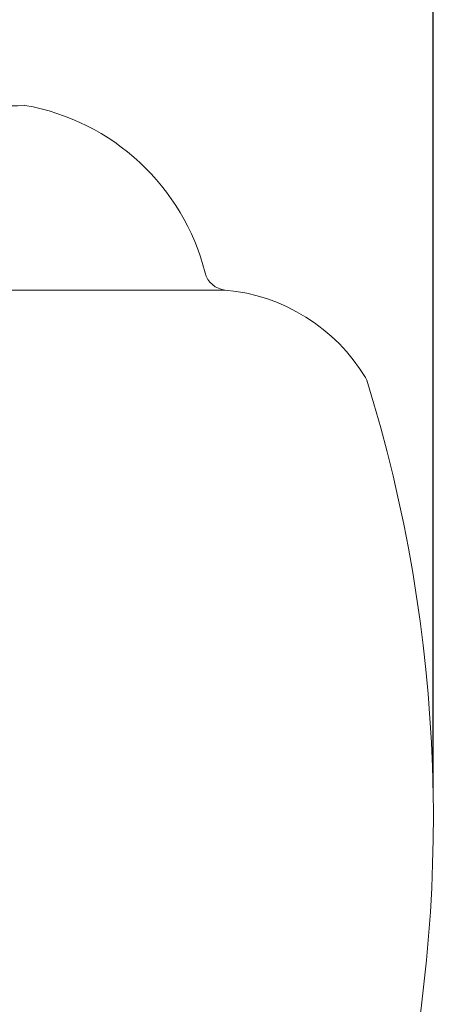
# Model space of a CAD drawing. Extents: x -36 to 77, y -9 to 60.
# Drawn here: x 9 to 13, y 16 to 27 of the extents above; entities that cross this region are included whole.
import ezdxf

# ---------------------------------------------------------------- set-up
doc = ezdxf.new("R2010")
doc.units = 0
doc.header["$LTSCALE"] = 0.25
doc.header["$MEASUREMENT"] = 0
doc.layers.get('0').update_dxf_attribs({"linetype": 'CONTINUOUS', "lineweight": 13})
doc.layers.get('DEFPOINTS').update_dxf_attribs({"linetype": 'CONTINUOUS'})
doc.layers.add('Text', color=7, linetype='CONTINUOUS', lineweight=15)
doc.styles.add('ROMAND', font='romand.shx', dxfattribs={"oblique": 15})
doc.dimstyles.new('ROMAND', dxfattribs={"dimscale": 5.25, "dimtxt": 0.145, "dimasz": 0.188, "dimexe": 0.0625, "dimexo": 0.0625, "dimgap": 0.0625, "dimtad": 0, "dimtih": 1, "dimtoh": 1, "dimdec": 3, "dimzin": 0, "dimdsep": 46, "dimlunit": 4, "dimtxsty": 'ROMAND', "dimcen": 0, "dimadec": 0, "dimazin": 0, "dimtfac": 1, "dimtdec": 3, "dimtofl": 0, "dimtmove": 0, "dimatfit": 3, "dimfxl": 0, "dimtolj": 1, "dimtzin": 0, "dimarcsym": 0})

# ---------------------------------------------------------------- blocks, each defined once
blk = doc.blocks.new('*D17')
at = {"layer": 'DEFPOINTS', "color": 0}
for p in [(13.467, 36.672), (-3.298, 18.215), (13.467, 18.215)]:
    blk.add_point(p, dxfattribs=at)
at = {"layer": 'Text', "color": 0, "lineweight": -2}
for p, q in [((-3.298, 18.544), (-3.298, 37)), ((13.467, 18.544), (13.467, 37)), ((-2.311, 36.672), (1.906, 36.672)), ((12.48, 36.672), (8.263, 36.672))]:
    blk.add_line(p, q, dxfattribs=at)
at = {"layer": 'Text', "color": 0}
for points in [[(-2.311, 36.837), (-2.311, 36.508), (-3.298, 36.672)], [(12.48, 36.837), (12.48, 36.508), (13.467, 36.672)]]:
    blk.add_solid(points, dxfattribs=at)
at = {"layer": 'Text', "color": 0, "insert": (5.085, 36.672), "char_height": 0.76125, "attachment_point": 5, "style": 'ROMAND'}
blk.add_mtext('\\A1;%%c16{\\H1.000000x;\\S3/4;}"O.D.', dxfattribs=at)

msp = doc.modelspace()

# ---------------------------------------------------------------- linework, layer by layer
msp.add_line((-1.0339, 23.9554), (11.2034, 23.9554))
for centre, radius, start, end in [((8.9088, 27.3502), 1.3911, 175.32022, 274.67978), ((8.5948, 23.5362), 2.4648, 14.24885, 80.01302), ((11.2261, 24.2044), 0.25, 194.24885, 264.80239), ((11.0223, 21.9637), 2, 31.36225, 84.80239), ((-2.5325, 18.2154), 16, 316.56742, 17.31223), ((12.6233, 22.9395), 0.125, 17.31223, 31.36225)]:
    msp.add_arc(centre, radius, start, end)

# ---------------------------------------------------------------- dimensions: what is measured, and where the dimension line sits
at = {"layer": 'Text'}
dim = msp.add_linear_dim(base=(13.46749, 36.67207), p1=(-3.29797, 18.21544), p2=(13.46749, 18.21544), text='%%c<>"O.D.', dimstyle='ROMAND', override={"dimlunit": 5}, dxfattribs=at)
dim.commit()
dim.dimension.update_dxf_attribs({"geometry": '*D17', "text_midpoint": (5.08476, 36.67207)})

doc.saveas('drawing.dxf')
